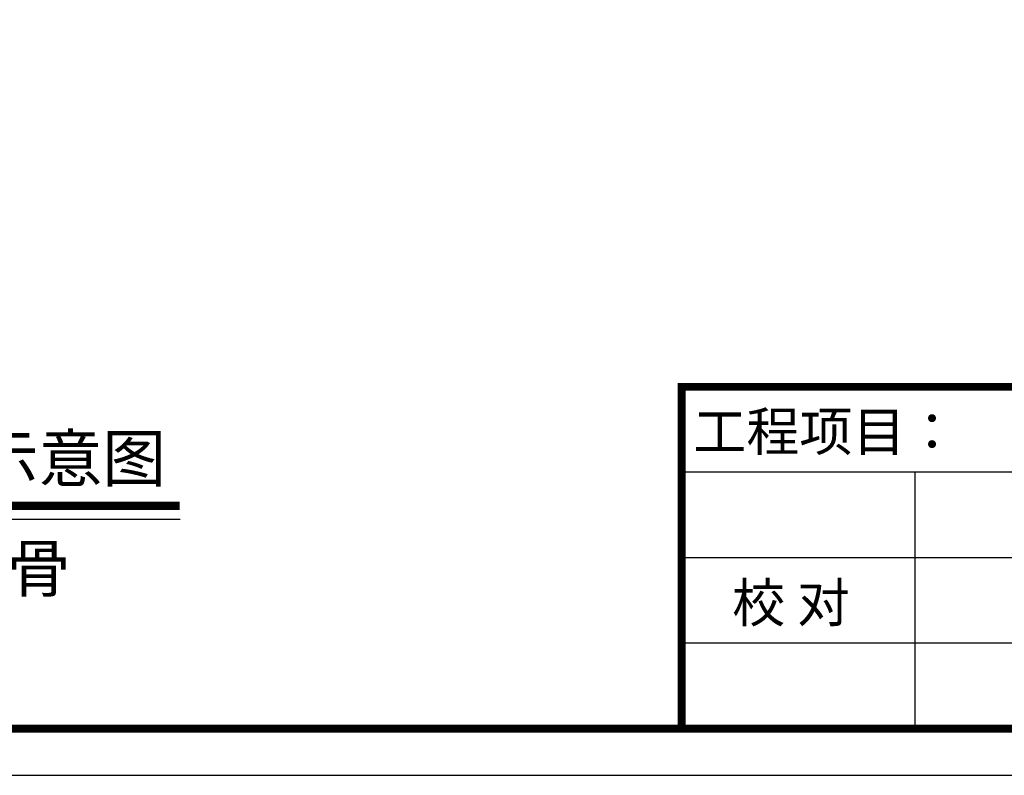
# Model space of a CAD drawing. Units: millimetres. Extents: x -9757 to 88096, y -17837 to 9097.
# Drawn here: x 17506 to 18139, y -8588 to -8102 of the extents above; entities that cross this region are included whole.
import ezdxf
from ezdxf.enums import TextEntityAlignment as Align

# ---------------------------------------------------------------- set-up
doc = ezdxf.new("R2010")
doc.units = ezdxf.units.MM
doc.header["$LTSCALE"] = 1000
doc.layers.add('mark', color=3, linetype='Continuous')
doc.layers.add('PP文本', color=30, linetype='Continuous')
doc.styles.add('HZ', font='txt')

# ---------------------------------------------------------------- blocks, each defined once
blk = doc.blocks.new('奥铝A4')
at = {"layer": 'mark', "ltscale": 6}
for p, q in [((182.381, 25), (182.381, 3)), ((272.381, 19.5), (182.381, 19.5)), ((197.381, 19.5), (197.381, 3)), ((272.381, 14), (182.381, 14)), ((272.381, 8.5), (182.381, 8.5))]:
    blk.add_line(p, q, dxfattribs=at)
blk.add_lwpolyline([(0, 0), (275.381, 0), (275.381, 200.286), (0, 200.286)], close=True, dxfattribs=at)
at = {"layer": 'mark', "color": 1, "const_width": 0.5}
blk.add_lwpolyline([(6, 3), (272.381, 3), (272.381, 197.286), (6, 197.286)], close=True, dxfattribs=at)
blk.add_lwpolyline([(272.381, 25), (182.381, 25), (182.381, 3)], dxfattribs=at)
at = {"layer": 'PP文本', "color": 4, "style": 'HZ'}
for s, p in [('工程项目：', (183.137, 20.867)), ('校 对', (185.624, 9.861))]:
    blk.add_text(s, height=2.5, dxfattribs=at).set_placement(p)
at = {"layer": 'PP文本', "color": 7, "style": 'HZ'}
for tag, p in [('工程项目', (199.106, 20.924)), ('安装节点图', (251.824, 20.924)), ('客户名称', (243.96, 15.424))]:
    blk.add_attdef(tag, p, '', height=2.5, dxfattribs=at)
for tag, p in [('绘设', (205.018, 15.424)), ('1', (238.532, 4.439)), ('1', (261.1, 4.439))]:
    blk.add_attdef(tag, text='', height=2.5, dxfattribs=at).set_placement(p, align=Align.CENTER)
at = {"layer": 'PP文本', "color": 7, "style": 'HZ', "width": 0.773494}
blk.add_attdef('2011-05-22', text='', height=2.5, dxfattribs=at).set_placement((213.259, 15.119), (226.638, 15.119), align=Align.FIT)
blk = doc.blocks.new('A4图框')
blk.add_blockref('奥铝A4', (0, 0))

msp = doc.modelspace()

# ---------------------------------------------------------------- linework, layer by layer
at = {"layer": 'PP文本', "ltscale": 72}
msp.add_line((17050.4, -8423.65), (17609.07, -8423.65), dxfattribs=at)
at = {"layer": 'PP文本', "ltscale": 72, "const_width": 5.44}
msp.add_lwpolyline([(17050.83, -8415.13), (17608.65, -8415.13)], dxfattribs=at)

# ---------------------------------------------------------------- block references
at = {"layer": 'mark', "xscale": 10, "yscale": 10, "zscale": 10}
msp.add_blockref('A4图框', (16107.78, -8588.45), dxfattribs=at)

# ---------------------------------------------------------------- texts
at = {"layer": 'PP文本', "ltscale": 72, "style": 'HZ'}
for s, p in [('175面R扣天花吊顶安装示意图', (17327.78, -8399.5)), ('配175面R扣带镶条龙骨', (17327.78, -8470.29))]:
    msp.add_text(s, height=30, dxfattribs=at).set_placement(p, align=Align.CENTER)

doc.saveas('drawing.dxf')
